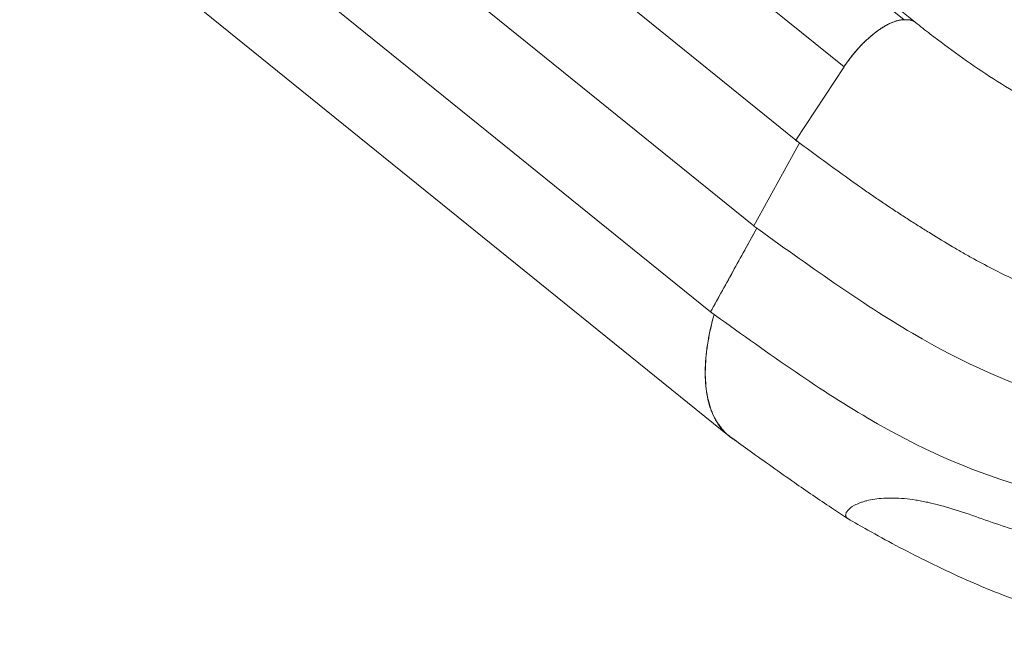
# Model space of a CAD drawing. Units: inches. Extents: x -1067 to 18552, y 9 to 16607.
# Drawn here: x 7114 to 7581, y 171 to 463 of the extents above; entities that cross this region are included whole.
import ezdxf

# ---------------------------------------------------------------- set-up
doc = ezdxf.new("R2010")
doc.units = ezdxf.units.IN
doc.header["$MEASUREMENT"] = 0
doc.styles.get("Standard").update_dxf_attribs({"font": 'arial.ttf'})
doc.dimstyles.new('OLCU', dxfattribs={"dimtxt": 300, "dimasz": 150, "dimexe": 0.18, "dimexo": 0.0625, "dimgap": 50, "dimtad": 1, "dimdec": 0, "dimlfac": 0.1, "dimrnd": 5, "dimzin": 0, "dimdsep": 46, "dimtxsty": 'Standard', "dimcen": 0.09, "dimse1": 1, "dimse2": 1, "dimadec": 0, "dimazin": 0, "dimtfac": 1, "dimtdec": 0, "dimtofl": 0, "dimtmove": 0, "dimatfit": 3, "dimfxl": 1, "dimtolj": 1, "dimtzin": 0, "dimarcsym": 0})

# ---------------------------------------------------------------- blocks, each defined once
blk = doc.blocks.new('*D8')
at = {"color": 0, "lineweight": -2, "transparency": 16777216}
blk.add_line((155, 6895.17), (7897.96, 6895.17), dxfattribs=at)
at = {"color": 0, "transparency": 16777216}
for points in [[(155, 6920.17), (155, 6870.17), (5, 6895.17)], [(7897.96, 6920.17), (7897.96, 6870.17), (8047.96, 6895.17)]]:
    blk.add_solid(points, dxfattribs=at)
at = {"layer": 'Defpoints', "color": 0, "transparency": 16777216}
for p in [(8047.96, 6895.17), (5, 186.28), (8047.96, 186.23)]:
    blk.add_point(p, dxfattribs=at)
at = {"color": 0, "transparency": 16777216, "insert": (4026.48, 7098.34), "char_height": 300, "attachment_point": 5}
blk.add_mtext('\\A1;805', dxfattribs=at)

msp = doc.modelspace()

# ---------------------------------------------------------------- linework, layer by layer
at = {"color": 0, "linetype": 'Continuous', "lineweight": 18, "extrusion": (0, 1, 0)}
for p, q in [((6666.84, 1164.23), (7533.7, 463.34)), ((6672.3, 1162.9), (7538.97, 462.17)), ((6640.04, 1140.51), (7505.21, 441)), ((6619.73, 1103.61), (7482.26, 406.22)), ((6602.95, 1060.3), (7462.39, 365.42)), ((6585.49, 1017), (7441.84, 324.62)), ((6598.85, 954.34), (7450.72, 265.57)), ((7533.7, 463.34), (7535.09, 463.34)), ((7535.09, 463.34), (7535.09, 463.34)), ((7505.21, 441), (7482.26, 406.22)), ((7482.26, 406.22), (7505.21, 441)), ((7462.39, 365.42), (7482.87, 402.46)), ((7462.41, 365.42), (7482.87, 402.46)), ((7482.26, 406.22), (7482.23, 406.15)), ((7482.26, 406.22), (7482.26, 406.22)), ((7484.13, 404.75), (7482.87, 402.46)), ((7462.41, 365.42), (7462.39, 365.39)), ((7462.41, 365.42), (7462.39, 365.42)), ((7441.84, 324.62), (7463.81, 364.36)), ((7441.88, 324.62), (7441.84, 324.62))]:
    msp.add_line(p, q, dxfattribs=at)
at = {"color": 0, "linetype": 'Continuous', "lineweight": 18, "extrusion": (0, 0, -1)}
msp.add_ellipse((6631.06, 469.43), major_axis=(1544.5, -892.55), ratio=0.230524, start_param=-1.125333, end_param=-1.124147, dxfattribs=at)
at = {"color": 0, "linetype": 'Continuous', "lineweight": 18}
msp.add_ellipse((7593.71, 743.35), major_axis=(213.44, -401.47), ratio=0.670477, start_param=-1.000818, end_param=-0.996167, dxfattribs=at)
for points, weights in [([(7505.21, 441), (7514, 454.31), (7525.51, 463.34), (7533.7, 463.34)], [1, 0.824872636037, 0.82485156041, 0.999936773118]), ([(7539.05, 462.11), (7538.01, 462.94), (7536.67, 463.34), (7535.09, 463.34)], [0.908554088023, 0.930217761099, 0.960699731758, 1])]:
    msp.add_rational_spline(points, weights, degree=3, dxfattribs=at)
for points, knots in [([(7505.21, 441), (7505.71, 441.75), (7506.23, 442.5), (7507.3, 443.99), (7507.85, 444.74), (7508.99, 446.2), (7509.57, 446.91), (7510.76, 448.33), (7511.37, 449.03), (7512.6, 450.38), (7513.23, 451.05), (7514.5, 452.34), (7515.14, 452.96), (7516.43, 454.17), (7517.08, 454.76), (7518.38, 455.88), (7519.04, 456.42), (7520.34, 457.44), (7520.99, 457.92), (7522.28, 458.84), (7522.93, 459.26), (7524.2, 460.06), (7524.83, 460.43), (7526.06, 461.11), (7526.67, 461.41), (7527.87, 461.96), (7528.45, 462.2), (7529.59, 462.61), (7530.15, 462.79), (7531.23, 463.06), (7531.75, 463.17), (7532.76, 463.31), (7533.24, 463.34), (7533.7, 463.34)], [0, 0, 0, 0, 0.00277334, 0.00277334, 0.00554669, 0.00554669, 0.00832003, 0.00832003, 0.01109338, 0.01109338, 0.01386672, 0.01386672, 0.01664007, 0.01664007, 0.01941341, 0.01941341, 0.02218676, 0.02218676, 0.0249601, 0.0249601, 0.02773345, 0.02773345, 0.03050679, 0.03050679, 0.03328014, 0.03328014, 0.03605348, 0.03605348, 0.03882683, 0.03882683, 0.04160017, 0.04160017, 0.04437352, 0.04437352, 0.04437352, 0.04437352]), ([(7539.05, 462.11), (7541.41, 460.21), (7543.78, 458.35), (7550.68, 453.01), (7555.24, 449.61), (7564.61, 442.92), (7569.43, 439.62), (7579.27, 433.22), (7584.31, 430.11), (7594.53, 424.08), (7599.68, 421.15), (7608.62, 416.21), (7612.46, 414.13), (7619.8, 410.27), (7623.3, 408.48), (7630.37, 404.96), (7633.93, 403.24), (7641.17, 399.87), (7644.83, 398.22), (7652.28, 395.01), (7656.06, 393.46), (7663.69, 390.48), (7667.54, 389.07), (7671.38, 387.74)], [0, 0, 0, 0, 10.000617, 10.000617, 29.05228, 29.05228, 48.747785, 48.747785, 68.725337, 68.725337, 88.889599, 88.889599, 104.461242, 104.461242, 118.98653, 118.98653, 134.132395, 134.132395, 150.072492, 150.072492, 166.826607, 166.826607, 184.164311, 184.164311, 184.164311, 184.164311]), ([(7483.77, 405.01), (7490.68, 399.97), (7497.53, 394.93), (7507.84, 387.49), (7511.29, 385.03), (7516.49, 381.39), (7518.23, 380.18), (7521.73, 377.78), (7523.48, 376.59), (7527, 374.23), (7528.77, 373.06), (7532.31, 370.74), (7534.08, 369.59), (7537.62, 367.33), (7539.38, 366.21), (7542.89, 364), (7544.63, 362.91), (7549.85, 359.68), (7553.29, 357.6), (7558.42, 354.58), (7560.12, 353.59), (7563.52, 351.66), (7565.22, 350.71), (7573.66, 346.06), (7580.26, 342.68), (7593.3, 336.5), (7599.74, 333.7), (7609.34, 329.89), (7612.54, 328.68), (7618.93, 326.39), (7622.12, 325.31), (7631.69, 322.25), (7638.07, 320.45), (7644.52, 318.86)], [0, 0, 0, 0, 0.0281535, 0.0281535, 0.0422302, 0.0422302, 0.0492686, 0.0492686, 0.0563069, 0.0563069, 0.0633453, 0.0633453, 0.0703837, 0.0703837, 0.077422, 0.077422, 0.0844604, 0.0844604, 0.0985371, 0.0985371, 0.1055755, 0.1055755, 0.1126139, 0.1126139, 0.1407673, 0.1407673, 0.1689208, 0.1689208, 0.1829975, 0.1829975, 0.1970743, 0.1970743, 0.2252277, 0.2252277, 0.2252277, 0.2252277]), ([(7462.39, 365.39), (7487.86, 347.05), (7538.99, 310.3), (7597.62, 284.55), (7633.44, 276.25), (7645.75, 274.13)], [0.0015657, 0.0015657, 0.0015657, 0.0015657, 0.1866667, 0.3733333, 0.4692001, 0.4692001, 0.4692001, 0.4692001]), ([(7463.82, 364.35), (7462.14, 361.3), (7460.45, 358.24), (7458.76, 355.19), (7456.88, 351.79), (7455, 348.39), (7453.13, 344.99), (7449.38, 338.2), (7445.63, 331.41), (7441.88, 324.62)], [0.00126724, 0.00126724, 0.00126724, 0.00126724, 0.01250036, 0.01250036, 0.01250036, 0.02500073, 0.02500073, 0.02500073, 0.0499588, 0.0499588, 0.0499588, 0.0499588]), ([(7453.71, 263.49), (7453.34, 263.71), (7452.97, 263.94), (7451.47, 264.94), (7450.39, 265.79), (7448.38, 267.67), (7447.45, 268.69), (7445.74, 270.89), (7444.95, 272.08), (7443.53, 274.61), (7442.89, 275.97), (7441.21, 280.25), (7440.4, 283.41), (7439.39, 290.32), (7439.21, 294.05), (7439.4, 300.03), (7439.55, 302.1), (7439.99, 306.32), (7440.29, 308.48), (7441.36, 314.77), (7442.31, 319.01), (7443.52, 323.44)], [0.0368934, 0.0368934, 0.0368934, 0.0368934, 0.0400477, 0.0400477, 0.0500596, 0.0500596, 0.0600715, 0.0600715, 0.0700834, 0.0700834, 0.0800953, 0.0800953, 0.1001192, 0.1001192, 0.120143, 0.120143, 0.1301549, 0.1301549, 0.1401668, 0.1401668, 0.1585582, 0.1585582, 0.1585582, 0.1585582]), ([(7443.55, 323.42), (7442.33, 318.98), (7441.39, 314.73), (7439.96, 306.24), (7439.52, 302.03), (7439.36, 297.04), (7439.35, 296.05), (7439.37, 294.11), (7439.4, 293.16), (7439.54, 290.36), (7439.72, 288.56), (7440.48, 283.41), (7441.29, 280.28), (7442.96, 276.02), (7443.6, 274.68), (7444.67, 272.77), (7445.04, 272.16), (7445.83, 270.96), (7446.25, 270.39), (7448.21, 267.87), (7449.96, 266.19), (7451.92, 264.78)], [0.0016502, 0.0016502, 0.0016502, 0.0016502, 0.0199615, 0.0199615, 0.039923, 0.039923, 0.0449134, 0.0449134, 0.0499038, 0.0499038, 0.0598845, 0.0598845, 0.079846, 0.079846, 0.0898268, 0.0898268, 0.0948172, 0.0948172, 0.0998076, 0.0998076, 0.1174965, 0.1174965, 0.1174965, 0.1174965]), ([(7441.88, 324.62), (7467.13, 306.44), (7518.03, 269.91), (7583.42, 241.19), (7626.38, 232.98), (7646.15, 230.8)], [0.0031397, 0.0031397, 0.0031397, 0.0031397, 0.1866667, 0.3733333, 0.5247402, 0.5247402, 0.5247402, 0.5247402]), ([(7506.86, 226.57), (7504.3, 228.23), (7501.74, 229.92), (7493.31, 235.54), (7487.46, 239.56), (7474.6, 248.54), (7467.59, 253.52), (7457.72, 260.61), (7454.82, 262.7), (7451.92, 264.78)], [0, 0, 0, 0, 10.000302, 10.000302, 33.049078, 33.049078, 60.891994, 60.891994, 72.517446, 72.517446, 72.517446, 72.517446]), ([(7629.7, 217.39), (7626.19, 216.43), (7622.59, 215.8), (7618.86, 215.54), (7616.99, 215.42), (7615.09, 215.38), (7613.15, 215.45), (7611.21, 215.51), (7609.23, 215.67), (7607.21, 215.93), (7605.19, 216.18), (7603.13, 216.54), (7601.04, 216.98), (7599.99, 217.2), (7598.94, 217.44), (7597.89, 217.7), (7596.83, 217.96), (7595.77, 218.23), (7594.71, 218.53), (7592.58, 219.11), (7590.45, 219.76), (7588.32, 220.43), (7587.25, 220.77), (7586.19, 221.12), (7585.12, 221.47), (7584.06, 221.82), (7583, 222.17), (7581.93, 222.53), (7577.69, 223.96), (7573.46, 225.47), (7569.28, 226.93), (7565.1, 228.39), (7560.96, 229.8), (7556.9, 231.05), (7552.84, 232.29), (7548.85, 233.38), (7544.98, 234.22), (7544.01, 234.43), (7543.05, 234.62), (7542.1, 234.8), (7541.14, 234.98), (7540.2, 235.15), (7539.26, 235.29), (7537.4, 235.59), (7535.58, 235.81), (7533.82, 235.97), (7530.31, 236.28), (7527.02, 236.34), (7524.03, 236.15), (7521.04, 235.97), (7518.33, 235.56), (7515.98, 234.97), (7515.4, 234.82), (7514.83, 234.66), (7514.3, 234.5), (7513.76, 234.33), (7513.25, 234.16), (7512.76, 233.97), (7511.79, 233.61), (7510.93, 233.22), (7510.18, 232.81), (7508.66, 231.99), (7507.57, 231.1), (7506.88, 230.25), (7506.54, 229.83), (7506.29, 229.41), (7506.15, 229.01), (7506.08, 228.81), (7506.03, 228.62), (7506, 228.43), (7505.98, 228.25), (7505.98, 228.07), (7506, 227.9), (7506.04, 227.56), (7506.16, 227.26), (7506.37, 227.01), (7506.52, 226.81), (7506.72, 226.65), (7506.96, 226.51)], [0, 0, 0, 0, 0.018108, 0.018108, 0.018108, 0.027162, 0.027162, 0.027162, 0.036216, 0.036216, 0.036216, 0.0452699, 0.0452699, 0.0452699, 0.0497969, 0.0497969, 0.0497969, 0.0543239, 0.0543239, 0.0543239, 0.0633779, 0.0633779, 0.0633779, 0.0679049, 0.0679049, 0.0679049, 0.0724319, 0.0724319, 0.0724319, 0.0905399, 0.0905399, 0.0905399, 0.1086479, 0.1086479, 0.1086479, 0.1267558, 0.1267558, 0.1267558, 0.1312828, 0.1312828, 0.1312828, 0.1358098, 0.1358098, 0.1358098, 0.1448638, 0.1448638, 0.1448638, 0.1629718, 0.1629718, 0.1629718, 0.1810798, 0.1810798, 0.1810798, 0.1856068, 0.1856068, 0.1856068, 0.1901338, 0.1901338, 0.1901338, 0.1991877, 0.1991877, 0.1991877, 0.2172957, 0.2172957, 0.2172957, 0.2263497, 0.2263497, 0.2263497, 0.2308767, 0.2308767, 0.2308767, 0.2354037, 0.2354037, 0.2354037, 0.2444577, 0.2444577, 0.2444577, 0.2511726, 0.2511726, 0.2511726, 0.2511726]), ([(7656.86, 171.09), (7654.02, 171.42), (7651.2, 171.8), (7643.49, 172.93), (7638.64, 173.76), (7628.98, 175.66), (7624.18, 176.73), (7614.55, 179.13), (7609.72, 180.46), (7599.95, 183.39), (7595, 185.01), (7584.94, 188.56), (7579.83, 190.51), (7569.56, 194.67), (7564.41, 196.89), (7554.15, 201.54), (7549.04, 203.98), (7539.23, 208.85), (7534.53, 211.27), (7525.38, 216.14), (7520.93, 218.57), (7513.32, 222.84), (7510.16, 224.65), (7506.96, 226.51)], [0, 0, 0, 0, 10.00087, 10.00087, 27.43255, 27.43255, 45.058487, 45.058487, 63.16261, 63.16261, 82.031772, 82.031772, 101.768624, 101.768624, 121.804969, 121.804969, 141.615064, 141.615064, 159.678847, 159.678847, 176.559942, 176.559942, 188.419079, 188.419079, 188.419079, 188.419079])]:
    msp.add_open_spline(points, degree=3, knots=knots, dxfattribs=at)

# ---------------------------------------------------------------- dimensions: what is measured, and where the dimension line sits
dim = msp.add_linear_dim(base=(8047.96, 6895.17), p1=(5, 186.28), p2=(8047.96, 186.23), dimstyle='OLCU')
dim.commit()
dim.dimension.update_dxf_attribs({"geometry": '*D8', "text_midpoint": (4026.48, 7098.34)})

doc.saveas('drawing.dxf')
